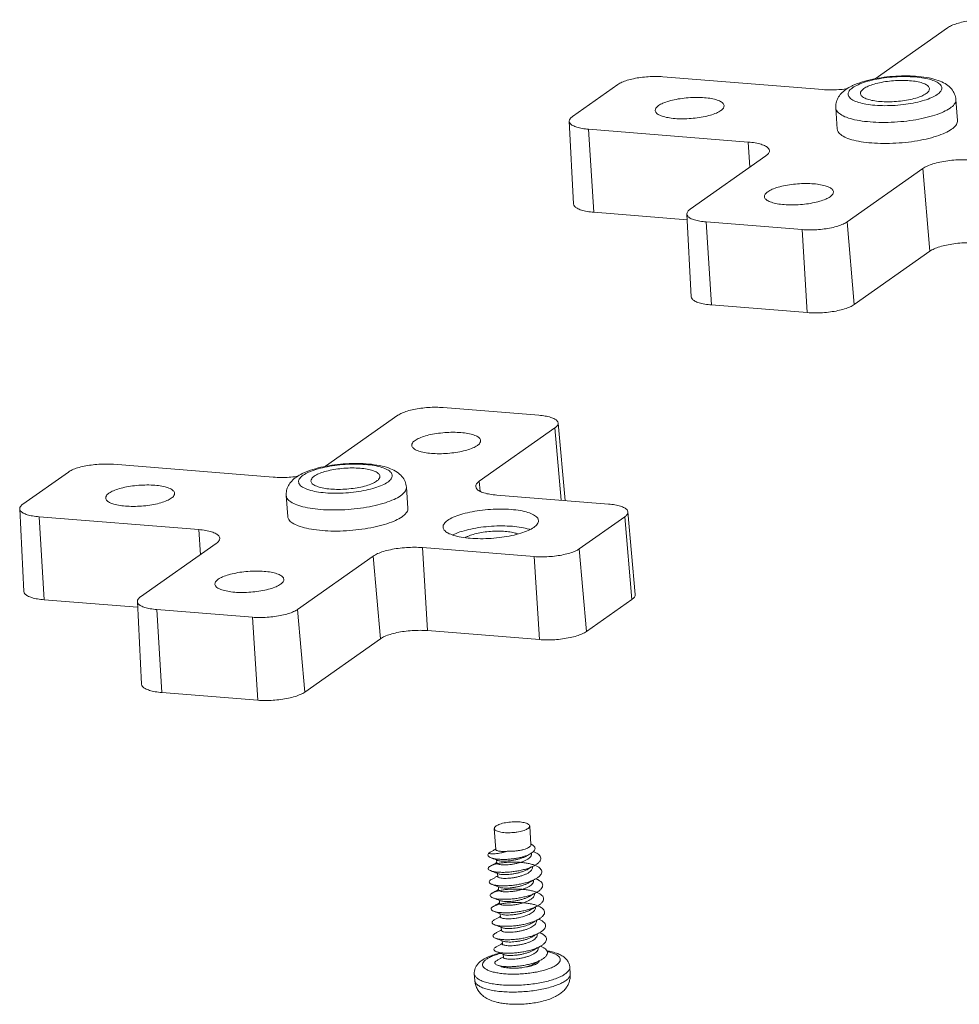
# Model space of a CAD drawing. Extents: x -731 to 527, y -277 to 371.
# Drawn here: x -375 to -322, y -6 to 50 of the extents above; entities that cross this region are included whole.
import ezdxf

# ---------------------------------------------------------------- set-up
doc = ezdxf.new("R2010")
doc.units = 0
doc.header["$LTSCALE"] = 0.64311
doc.header["$MEASUREMENT"] = 0
doc.layers.get('0').update_dxf_attribs({"linetype": 'CONTINUOUS', "lineweight": 9})

msp = doc.modelspace()

# ---------------------------------------------------------------- linework, layer by layer
at = {"color": 7, "linetype": 'Continuous'}
for p, q in [((-326.465, 46.639), (-322.383, 49.517)), ((-338.444, 46.752), (-329.427, 46.027)), ((-343.552, 44.506), (-340.988, 46.314)), ((-321.824, 44.277), (-321.907, 45.466)), ((-328.607, 43.802), (-328.69, 44.99)), ((-343.735, 44.237), (-343.494, 39.572)), ((-333.627, 43.066), (-342.644, 43.791)), ((-342.644, 43.791), (-342.353, 39.106)), ((-333.627, 43.066), (-333.539, 41.651)), ((-336.911, 39.275), (-332.638, 42.287)), ((-323.775, 41.575), (-328.048, 38.562)), ((-323.775, 41.575), (-323.372, 36.91)), ((-342.353, 39.106), (-337.078, 38.682)), ((-337.094, 39.005), (-336.853, 34.341)), ((-330.592, 38.124), (-336.002, 38.559)), ((-336.002, 38.559), (-335.712, 33.875)), ((-328.048, 38.562), (-327.644, 33.897)), ((-330.302, 33.44), (-330.592, 38.124)), ((-327.644, 33.897), (-323.372, 36.91)), ((-335.712, 33.875), (-330.302, 33.44)), ((-350.86, 28.085), (-345.45, 27.65)), ((-357.486, 24.769), (-353.404, 27.647)), ((-344.541, 26.935), (-348.814, 23.922)), ((-344.188, 22.85), (-344.541, 26.935)), ((-344.358, 27.21), (-343.971, 22.833)), ((-369.465, 24.882), (-360.448, 24.157)), ((-374.573, 22.637), (-372.009, 24.444)), ((-348.766, 23.359), (-348.814, 23.922)), ((-352.845, 22.407), (-352.928, 23.596)), ((-359.628, 21.932), (-359.711, 23.12)), ((-347.825, 23.143), (-341.513, 22.636)), ((-374.756, 22.367), (-374.515, 17.702)), ((-364.648, 21.196), (-373.664, 21.921)), ((-373.664, 21.921), (-373.374, 17.236)), ((-340.605, 21.92), (-343.169, 20.113)), ((-340.201, 17.255), (-340.605, 21.92)), ((-340.422, 22.196), (-340.01, 17.543)), ((-364.648, 21.196), (-364.56, 19.781)), ((-367.931, 17.405), (-363.659, 20.417)), ((-345.713, 19.675), (-352.025, 20.182)), ((-351.735, 15.497), (-352.025, 20.182)), ((-343.169, 20.113), (-342.765, 15.448)), ((-354.796, 19.705), (-359.069, 16.692)), ((-354.796, 19.705), (-354.393, 15.04)), ((-345.423, 14.99), (-345.713, 19.675)), ((-373.374, 17.236), (-368.099, 16.812)), ((-342.765, 15.448), (-340.201, 17.255)), ((-368.115, 17.135), (-367.874, 12.471)), ((-361.613, 16.254), (-367.023, 16.689)), ((-367.023, 16.689), (-366.733, 12.005)), ((-359.069, 16.692), (-358.665, 12.027)), ((-361.323, 11.57), (-361.613, 16.254)), ((-358.665, 12.027), (-354.393, 15.04)), ((-351.735, 15.497), (-345.423, 14.99)), ((-366.733, 12.005), (-361.323, 11.57)), ((-345.895, 3.424), (-345.969, 4.47)), ((-347.88, 3.14), (-347.964, 4.33)), ((-345.899, 3.474), (-345.77, 3.372)), ((-348.251, 2.962), (-348.279, 2.934)), ((-348.225, 2.981), (-348.251, 2.962)), ((-345.859, 2.899), (-345.862, 2.945)), ((-347.827, 2.379), (-347.84, 2.558)), ((-347.774, 1.619), (-347.786, 1.798)), ((-345.805, 2.139), (-345.808, 2.18)), ((-345.752, 1.378), (-345.755, 1.419)), ((-347.72, 0.858), (-347.733, 1.037)), ((-345.699, 0.617), (-345.702, 0.658)), ((-347.667, 0.097), (-347.68, 0.276)), ((-347.614, -0.663), (-347.626, -0.484)), ((-345.645, -0.143), (-345.648, -0.102)), ((-345.592, -0.904), (-345.595, -0.863)), ((-347.56, -1.424), (-347.573, -1.245)), ((-345.539, -1.664), (-345.542, -1.624)), ((-347.507, -2.185), (-347.52, -2.005)), ((-347.454, -2.945), (-347.466, -2.766)), ((-345.485, -2.425), (-345.488, -2.384)), ((-349.066, -4.25), (-349.093, -3.87)), ((-347.788, -3.382), (-347.621, -3.446)), ((-343.68, -3.873), (-343.706, -3.492))]:
    msp.add_line(p, q, dxfattribs=at)
for points, start_tangent, end_tangent in [([(-319.839, 49.955), (-320.24, 49.971), (-320.667, 49.958), (-321.093, 49.915), (-321.497, 49.846), (-321.859, 49.753), (-322.16, 49.641), (-322.383, 49.517)], (-0.996786, 0.08011), (-0.817305, -0.576205)), ([(-338.444, 46.752), (-338.845, 46.768), (-339.272, 46.755), (-339.698, 46.713), (-340.102, 46.643), (-340.464, 46.55), (-340.765, 46.438), (-340.988, 46.314)], (-0.996786, 0.08011), (-0.817305, -0.576205)), ([(-321.907, 45.466), (-321.98, 45.776), (-322.159, 46.068), (-322.433, 46.311), (-322.797, 46.501), (-323.275, 46.65), (-323.868, 46.751), (-324.496, 46.795), (-325.145, 46.791), (-325.798, 46.741), (-326.436, 46.646), (-327.043, 46.505), (-327.61, 46.309), (-327.789, 46.228)], (-0.069936, 0.997551), (-0.897148, -0.441731)), ([(-322.959, 45.749), (-322.768, 45.93), (-322.705, 46.114), (-322.774, 46.288), (-322.973, 46.445), (-323.291, 46.577), (-323.713, 46.677), (-324.217, 46.739), (-324.777, 46.762), (-325.367, 46.744), (-325.955, 46.685), (-326.513, 46.588), (-327.013, 46.46), (-327.429, 46.305), (-327.738, 46.133)], (0.816715, 0.577042), (-0.817813, -0.575484)), ([(-327.789, 46.228), (-328.12, 46.033)], (-0.897148, -0.441731), (-0.817305, -0.576205)), ([(-327.738, 46.133), (-327.929, 45.952), (-327.993, 45.769), (-327.923, 45.594), (-327.725, 45.437), (-327.406, 45.305), (-326.985, 45.206), (-326.481, 45.143), (-325.92, 45.12), (-325.331, 45.139), (-324.742, 45.198), (-324.184, 45.294), (-323.685, 45.423), (-323.269, 45.578), (-322.959, 45.749)], (-0.816715, -0.577042), (0.817813, 0.575484)), ([(-327.107, 46.082), (-326.86, 46.217), (-326.522, 46.338), (-326.115, 46.436), (-325.664, 46.505), (-325.194, 46.54), (-324.734, 46.541), (-324.309, 46.507), (-323.945, 46.44), (-323.663, 46.344), (-323.479, 46.224), (-323.405, 46.088), (-323.404, 46.078)], (0.817305, 0.576205), (0.054959, -0.998489)), ([(-338.695, 45.123), (-338.448, 45.258), (-338.11, 45.379), (-337.703, 45.476), (-337.252, 45.545), (-336.782, 45.581), (-336.322, 45.582), (-335.897, 45.548), (-335.533, 45.48), (-335.251, 45.384), (-335.067, 45.264), (-334.993, 45.128), (-334.992, 45.118)], (0.817305, 0.576205), (0.054959, -0.998489)), ([(-328.123, 46.062), (-328.526, 46.024), (-328.991, 46.009), (-329.427, 46.027)], (-0.992248, -0.124275), (-0.996786, 0.08011)), ([(-328.12, 46.033), (-328.382, 45.807), (-328.567, 45.549), (-328.67, 45.273), (-328.69, 44.99)], (-0.817305, -0.576205), (0.069936, -0.997551)), ([(-328.061, 46.07), (-328.123, 46.062)], (-0.991029, -0.133647), (-0.992248, -0.124275)), ([(-327.294, 45.805), (-327.254, 45.94), (-327.107, 46.082)], (-0.054959, 0.998489), (0.817305, 0.576205)), ([(-323.591, 45.8), (-323.838, 45.665), (-324.176, 45.544), (-324.583, 45.446), (-325.034, 45.378), (-325.503, 45.342), (-325.964, 45.341), (-326.389, 45.375), (-326.753, 45.442), (-327.035, 45.539), (-327.218, 45.658), (-327.293, 45.795), (-327.294, 45.805)], (-0.817305, -0.576205), (-0.054959, 0.998489)), ([(-323.404, 46.078), (-323.443, 45.943), (-323.591, 45.8)], (0.054959, -0.998489), (-0.817305, -0.576205)), ([(-338.882, 44.845), (-338.842, 44.98), (-338.695, 45.123)], (-0.054959, 0.998489), (0.817305, 0.576205)), ([(-334.992, 45.118), (-335.032, 44.983), (-335.179, 44.84)], (0.054959, -0.998489), (-0.817305, -0.576205)), ([(-321.908, 45.466), (-321.907, 45.42), (-321.998, 45.2), (-322.233, 44.982)], (0.090609, -0.995887), (-0.817305, -0.576205)), ([(-343.552, 44.506), (-343.69, 44.376), (-343.736, 44.243), (-343.735, 44.237)], (-0.817305, -0.576205), (0.062955, -0.998016)), ([(-335.179, 44.84), (-335.426, 44.705), (-335.764, 44.584), (-336.171, 44.487), (-336.622, 44.418), (-337.092, 44.382), (-337.552, 44.381), (-337.977, 44.416), (-338.341, 44.483), (-338.623, 44.579), (-338.807, 44.699), (-338.881, 44.835), (-338.882, 44.845)], (-0.817305, -0.576205), (-0.054959, 0.998489)), ([(-322.233, 44.982), (-322.602, 44.774), (-323.089, 44.586), (-323.673, 44.427), (-324.327, 44.302), (-325.024, 44.218), (-325.733, 44.178), (-326.423, 44.184), (-327.064, 44.235), (-327.628, 44.33), (-328.09, 44.464), (-328.43, 44.632), (-328.633, 44.825), (-328.69, 44.99)], (-0.817305, -0.576205), (-0.090609, 0.995887)), ([(-343.735, 44.237), (-343.685, 44.117), (-343.541, 44.003), (-343.31, 43.908), (-343.004, 43.836), (-342.644, 43.791)], (0.062955, -0.998016), (0.996786, -0.08011)), ([(-321.825, 44.277), (-321.824, 44.229), (-321.916, 44.009), (-322.15, 43.793)], (0.090313, -0.995913), (-0.817305, -0.576205)), ([(-322.15, 43.793), (-322.515, 43.587), (-323.002, 43.399), (-323.586, 43.239), (-324.241, 43.114), (-324.939, 43.03), (-325.649, 42.989), (-326.34, 42.995), (-326.981, 43.047), (-327.546, 43.142), (-328.008, 43.276), (-328.348, 43.444), (-328.55, 43.638), (-328.606, 43.802)], (-0.817305, -0.576205), (-0.090313, 0.995913)), ([(-333.627, 43.066), (-333.234, 43.018), (-332.901, 42.939), (-332.649, 42.835), (-332.492, 42.711), (-332.438, 42.58)], (0.996786, -0.08011), (0.063173, -0.998003)), ([(-332.438, 42.58), (-332.437, 42.574), (-332.487, 42.429), (-332.638, 42.287)], (0.063173, -0.998003), (-0.817305, -0.576205)), ([(-323.775, 41.575), (-323.532, 41.71), (-323.204, 41.832), (-322.81, 41.933), (-322.37, 42.009), (-321.905, 42.055), (-321.44, 42.07), (-321.004, 42.052)], (0.817305, 0.576205), (0.996786, -0.08011)), ([(-332.528, 40.265), (-332.281, 40.4), (-331.943, 40.521), (-331.536, 40.618), (-331.085, 40.687), (-330.616, 40.723), (-330.155, 40.724), (-329.73, 40.689), (-329.366, 40.622), (-329.084, 40.526), (-328.901, 40.406), (-328.826, 40.27), (-328.825, 40.26)], (0.817305, 0.576205), (0.054959, -0.998489)), ([(-332.715, 39.987), (-332.676, 40.122), (-332.528, 40.265)], (-0.054959, 0.998489), (0.817305, 0.576205)), ([(-328.825, 40.26), (-328.865, 40.125), (-329.012, 39.982)], (0.054959, -0.998489), (-0.817305, -0.576205)), ([(-343.494, 39.572), (-343.442, 39.447), (-343.291, 39.328), (-343.05, 39.228), (-342.73, 39.153), (-342.353, 39.106)], (0.062955, -0.998016), (0.996786, -0.08011)), ([(-329.012, 39.982), (-329.259, 39.847), (-329.597, 39.726), (-330.004, 39.629), (-330.455, 39.56), (-330.925, 39.524), (-331.385, 39.523), (-331.81, 39.557), (-332.174, 39.625), (-332.456, 39.721), (-332.64, 39.841), (-332.714, 39.977), (-332.715, 39.987)], (-0.817305, -0.576205), (-0.054959, 0.998489)), ([(-336.911, 39.275), (-337.048, 39.144), (-337.095, 39.011), (-337.094, 39.005)], (-0.817305, -0.576205), (0.062955, -0.998016)), ([(-337.094, 39.005), (-337.044, 38.885), (-336.9, 38.771), (-336.669, 38.676), (-336.363, 38.604), (-336.002, 38.559)], (0.062955, -0.998016), (0.996786, -0.08011)), ([(-330.592, 38.124), (-330.191, 38.108), (-329.764, 38.121), (-329.338, 38.164), (-328.934, 38.233), (-328.572, 38.326), (-328.271, 38.439), (-328.048, 38.562)], (0.996786, -0.08011), (0.817305, 0.576205)), ([(-323.372, 36.91), (-323.138, 37.039), (-322.824, 37.156), (-322.446, 37.254), (-322.024, 37.326), (-321.578, 37.371), (-321.132, 37.384), (-320.714, 37.367)], (0.817305, 0.576205), (0.996786, -0.08011)), ([(-336.853, 34.341), (-336.8, 34.215), (-336.65, 34.096), (-336.408, 33.997), (-336.089, 33.921), (-335.712, 33.875)], (0.062955, -0.998016), (0.996786, -0.08011)), ([(-330.302, 33.44), (-329.883, 33.423), (-329.437, 33.436), (-328.992, 33.481), (-328.57, 33.553), (-328.192, 33.651), (-327.877, 33.768), (-327.644, 33.897)], (0.996786, -0.08011), (0.817305, 0.576205)), ([(-350.86, 28.085), (-351.261, 28.101), (-351.688, 28.088), (-352.114, 28.046), (-352.518, 27.976), (-352.88, 27.883), (-353.181, 27.771), (-353.404, 27.647)], (-0.996786, 0.08011), (-0.817305, -0.576205)), ([(-344.358, 27.21), (-344.408, 27.324), (-344.552, 27.438), (-344.783, 27.533), (-345.089, 27.605), (-345.45, 27.65)], (-0.102727, 0.99471), (-0.996786, 0.08011)), ([(-352.44, 26.227), (-352.193, 26.362), (-351.854, 26.483), (-351.448, 26.581), (-350.997, 26.649), (-350.527, 26.685), (-350.067, 26.686), (-349.642, 26.652), (-349.278, 26.585), (-348.996, 26.488), (-348.812, 26.369), (-348.737, 26.232), (-348.737, 26.222)], (0.817305, 0.576205), (0.054959, -0.998489)), ([(-344.541, 26.935), (-344.403, 27.065), (-344.357, 27.198), (-344.358, 27.21)], (0.817305, 0.576205), (-0.102727, 0.99471)), ([(-352.627, 25.949), (-352.587, 26.084), (-352.44, 26.227)], (-0.054959, 0.998489), (0.817305, 0.576205)), ([(-348.737, 26.222), (-348.776, 26.087), (-348.923, 25.944)], (0.054959, -0.998489), (-0.817305, -0.576205)), ([(-348.923, 25.944), (-349.171, 25.809), (-349.509, 25.689), (-349.916, 25.591), (-350.367, 25.522), (-350.836, 25.486), (-351.297, 25.486), (-351.721, 25.52), (-352.085, 25.587), (-352.368, 25.683), (-352.551, 25.803), (-352.626, 25.939), (-352.627, 25.949)], (-0.817305, -0.576205), (-0.054959, 0.998489)), ([(-369.465, 24.882), (-369.866, 24.898), (-370.293, 24.885), (-370.719, 24.843), (-371.123, 24.773), (-371.485, 24.68), (-371.786, 24.568), (-372.009, 24.444)], (-0.996786, 0.08011), (-0.817305, -0.576205)), ([(-352.928, 23.596), (-353.001, 23.906), (-353.179, 24.198), (-353.454, 24.441), (-353.818, 24.631), (-354.296, 24.78), (-354.889, 24.881), (-355.517, 24.925), (-356.166, 24.921), (-356.819, 24.871), (-357.457, 24.776), (-358.064, 24.635), (-358.63, 24.439), (-358.81, 24.358)], (-0.069936, 0.997551), (-0.897148, -0.441731)), ([(-353.98, 23.879), (-353.789, 24.06), (-353.726, 24.244), (-353.795, 24.418), (-353.994, 24.575), (-354.312, 24.707), (-354.734, 24.807), (-355.238, 24.869), (-355.798, 24.892), (-356.388, 24.874), (-356.976, 24.815), (-357.534, 24.719), (-358.034, 24.59), (-358.45, 24.435), (-358.759, 24.263)], (0.816715, 0.577042), (-0.817813, -0.575484)), ([(-358.128, 24.212), (-357.881, 24.348), (-357.543, 24.468), (-357.136, 24.566), (-356.685, 24.635), (-356.215, 24.671), (-355.755, 24.671), (-355.33, 24.637), (-354.966, 24.57), (-354.684, 24.474), (-354.5, 24.354), (-354.426, 24.218), (-354.425, 24.208)], (0.817305, 0.576205), (0.054959, -0.998489)), ([(-359.144, 24.192), (-359.547, 24.154), (-360.012, 24.139), (-360.448, 24.157)], (-0.992248, -0.124275), (-0.996786, 0.08011)), ([(-359.141, 24.163), (-359.403, 23.937), (-359.588, 23.679), (-359.691, 23.403), (-359.711, 23.12)], (-0.817305, -0.576205), (0.069936, -0.997551)), ([(-359.082, 24.2), (-359.144, 24.192)], (-0.991029, -0.133647), (-0.992248, -0.124275)), ([(-358.81, 24.358), (-359.141, 24.163)], (-0.897148, -0.441731), (-0.817305, -0.576205)), ([(-358.759, 24.263), (-358.95, 24.082), (-359.014, 23.899), (-358.944, 23.724), (-358.746, 23.567), (-358.427, 23.435), (-358.006, 23.336), (-357.502, 23.273), (-356.941, 23.25), (-356.352, 23.269), (-355.763, 23.328), (-355.205, 23.424), (-354.706, 23.553), (-354.289, 23.708), (-353.98, 23.879)], (-0.816715, -0.577042), (0.817813, 0.575484)), ([(-358.315, 23.935), (-358.275, 24.07), (-358.128, 24.212)], (-0.054959, 0.998489), (0.817305, 0.576205)), ([(-354.612, 23.93), (-354.859, 23.795), (-355.197, 23.674), (-355.604, 23.576), (-356.055, 23.508), (-356.524, 23.472), (-356.985, 23.471), (-357.41, 23.505), (-357.774, 23.572), (-358.056, 23.669), (-358.239, 23.788), (-358.314, 23.925), (-358.315, 23.935)], (-0.817305, -0.576205), (-0.054959, 0.998489)), ([(-354.425, 24.208), (-354.464, 24.073), (-354.612, 23.93)], (0.054959, -0.998489), (-0.817305, -0.576205)), ([(-349.014, 23.622), (-349.015, 23.635), (-348.964, 23.78), (-348.814, 23.922)], (-0.102895, 0.994692), (0.817305, 0.576205)), ([(-369.716, 23.253), (-369.469, 23.388), (-369.131, 23.509), (-368.724, 23.606), (-368.273, 23.675), (-367.803, 23.711), (-367.343, 23.712), (-366.918, 23.678), (-366.554, 23.61), (-366.272, 23.514), (-366.088, 23.394), (-366.014, 23.258), (-366.013, 23.248)], (0.817305, 0.576205), (0.054959, -0.998489)), ([(-352.929, 23.596), (-352.928, 23.55), (-353.019, 23.33), (-353.254, 23.112)], (0.090609, -0.995887), (-0.817305, -0.576205)), ([(-347.825, 23.143), (-348.218, 23.192), (-348.551, 23.27), (-348.803, 23.374), (-348.96, 23.498), (-349.014, 23.622)], (-0.996786, 0.08011), (-0.102895, 0.994692)), ([(-369.903, 22.975), (-369.863, 23.11), (-369.716, 23.253)], (-0.054959, 0.998489), (0.817305, 0.576205)), ([(-366.2, 22.97), (-366.447, 22.835), (-366.785, 22.714), (-367.192, 22.617), (-367.643, 22.548), (-368.113, 22.512), (-368.573, 22.511), (-368.998, 22.546), (-369.362, 22.613), (-369.644, 22.709), (-369.828, 22.829), (-369.902, 22.965), (-369.903, 22.975)], (-0.817305, -0.576205), (-0.054959, 0.998489)), ([(-366.013, 23.248), (-366.053, 23.113), (-366.2, 22.97)], (0.054959, -0.998489), (-0.817305, -0.576205)), ([(-353.254, 23.112), (-353.623, 22.904), (-354.11, 22.716), (-354.694, 22.557), (-355.348, 22.432), (-356.045, 22.348), (-356.754, 22.308), (-357.444, 22.314), (-358.085, 22.365), (-358.649, 22.46), (-359.111, 22.594), (-359.451, 22.762), (-359.654, 22.955), (-359.711, 23.12)], (-0.817305, -0.576205), (-0.090609, 0.995887)), ([(-374.573, 22.637), (-374.711, 22.506), (-374.757, 22.373), (-374.756, 22.367)], (-0.817305, -0.576205), (0.062955, -0.998016)), ([(-374.756, 22.367), (-374.706, 22.247), (-374.562, 22.133), (-374.331, 22.038), (-374.025, 21.966), (-373.664, 21.921)], (0.062955, -0.998016), (0.996786, -0.08011)), ([(-352.846, 22.407), (-352.845, 22.359), (-352.937, 22.139), (-353.171, 21.923)], (0.090313, -0.995913), (-0.817305, -0.576205)), ([(-350.601, 21.717), (-350.286, 21.891), (-349.862, 22.049), (-349.353, 22.181), (-348.785, 22.279), (-348.185, 22.339), (-347.584, 22.358), (-347.013, 22.334), (-346.499, 22.27), (-346.07, 22.169), (-345.746, 22.034), (-345.543, 21.874), (-345.473, 21.71)], (0.817305, 0.576205), (0.083378, -0.996518)), ([(-340.422, 22.196), (-340.472, 22.31), (-340.616, 22.423), (-340.847, 22.519), (-341.153, 22.591), (-341.513, 22.636)], (-0.102727, 0.99471), (-0.996786, 0.08011)), ([(-353.171, 21.923), (-353.536, 21.717), (-354.023, 21.529), (-354.607, 21.369), (-355.262, 21.244), (-355.96, 21.16), (-356.67, 21.119), (-357.361, 21.125), (-358.002, 21.177), (-358.567, 21.272), (-359.029, 21.406), (-359.369, 21.574), (-359.571, 21.768), (-359.627, 21.932)], (-0.817305, -0.576205), (-0.090313, 0.995913)), ([(-350.86, 21.332), (-350.861, 21.346), (-350.796, 21.532), (-350.601, 21.717)], (-0.083378, 0.996518), (0.817305, 0.576205)), ([(-345.473, 21.71), (-345.473, 21.696), (-345.538, 21.51), (-345.732, 21.325)], (0.083378, -0.996518), (-0.817305, -0.576205)), ([(-340.605, 21.92), (-340.467, 22.051), (-340.421, 22.184), (-340.422, 22.196)], (0.817305, 0.576205), (-0.102727, 0.99471)), ([(-364.648, 21.196), (-364.255, 21.148), (-363.922, 21.069), (-363.67, 20.965), (-363.513, 20.841), (-363.458, 20.71)], (0.996786, -0.08011), (0.063173, -0.998003)), ([(-345.732, 21.325), (-346.047, 21.151), (-346.471, 20.993), (-346.98, 20.862), (-347.549, 20.763), (-348.148, 20.703), (-348.749, 20.685), (-349.321, 20.708), (-349.834, 20.772), (-350.263, 20.874), (-350.588, 21.008), (-350.79, 21.168), (-350.86, 21.332)], (-0.817305, -0.576205), (-0.083378, 0.996518)), ([(-345.958, 21.203), (-346.003, 21.218), (-346.433, 21.32), (-346.947, 21.384), (-347.518, 21.407), (-348.119, 21.388), (-348.719, 21.328), (-349.288, 21.23), (-349.797, 21.098), (-350.221, 20.94), (-350.311, 20.898)], (-0.94782, 0.318807), (-0.895061, -0.445943)), ([(-349.599, 20.747), (-349.456, 20.818), (-349.152, 20.927), (-348.788, 21.014), (-348.383, 21.076), (-347.961, 21.108), (-347.548, 21.109), (-347.167, 21.078), (-346.84, 21.018), (-346.638, 20.953)], (0.867461, 0.497506), (0.928501, -0.37133)), ([(-363.458, 20.71), (-363.458, 20.704), (-363.508, 20.559), (-363.659, 20.417)], (0.063173, -0.998003), (-0.817305, -0.576205)), ([(-354.796, 19.705), (-354.553, 19.84), (-354.225, 19.962), (-353.831, 20.063), (-353.391, 20.139), (-352.926, 20.185), (-352.461, 20.2), (-352.025, 20.182)], (0.817305, 0.576205), (0.996786, -0.08011)), ([(-345.713, 19.675), (-345.312, 19.658), (-344.885, 19.671), (-344.459, 19.714), (-344.055, 19.784), (-343.693, 19.877), (-343.392, 19.989), (-343.169, 20.113)], (0.996786, -0.08011), (0.817305, 0.576205)), ([(-363.736, 18.117), (-363.697, 18.252), (-363.549, 18.395)], (-0.054959, 0.998489), (0.817305, 0.576205)), ([(-363.549, 18.395), (-363.302, 18.53), (-362.964, 18.651), (-362.557, 18.748), (-362.106, 18.817), (-361.637, 18.853), (-361.176, 18.854), (-360.751, 18.82), (-360.387, 18.752), (-360.105, 18.656), (-359.922, 18.536), (-359.847, 18.4), (-359.846, 18.39)], (0.817305, 0.576205), (0.054959, -0.998489)), ([(-359.846, 18.39), (-359.886, 18.255), (-360.033, 18.112)], (0.054959, -0.998489), (-0.817305, -0.576205)), ([(-360.033, 18.112), (-360.28, 17.977), (-360.618, 17.856), (-361.025, 17.759), (-361.476, 17.69), (-361.946, 17.654), (-362.406, 17.653), (-362.831, 17.687), (-363.195, 17.755), (-363.477, 17.851), (-363.661, 17.971), (-363.735, 18.107), (-363.736, 18.117)], (-0.817305, -0.576205), (-0.054959, 0.998489)), ([(-374.515, 17.702), (-374.463, 17.577), (-374.312, 17.458), (-374.071, 17.358), (-373.751, 17.283), (-373.374, 17.236)], (0.062955, -0.998016), (0.996786, -0.08011)), ([(-367.931, 17.405), (-368.069, 17.274), (-368.115, 17.141), (-368.115, 17.135)], (-0.817305, -0.576205), (0.062955, -0.998016)), ([(-340.201, 17.255), (-340.057, 17.392), (-340.009, 17.53), (-340.01, 17.543)], (0.817305, 0.576205), (-0.102727, 0.99471)), ([(-368.115, 17.135), (-368.065, 17.015), (-367.921, 16.901), (-367.69, 16.806), (-367.384, 16.734), (-367.023, 16.689)], (0.062955, -0.998016), (0.996786, -0.08011)), ([(-361.613, 16.254), (-361.212, 16.238), (-360.785, 16.251), (-360.359, 16.294), (-359.955, 16.363), (-359.593, 16.457), (-359.292, 16.569), (-359.069, 16.692)], (0.996786, -0.08011), (0.817305, 0.576205)), ([(-354.393, 15.04), (-354.159, 15.169), (-353.845, 15.286), (-353.467, 15.384), (-353.045, 15.456), (-352.599, 15.501), (-352.153, 15.514), (-351.735, 15.497)], (0.817305, 0.576205), (0.996786, -0.08011)), ([(-345.423, 14.99), (-345.004, 14.973), (-344.558, 14.987), (-344.113, 15.031), (-343.691, 15.104), (-343.313, 15.201), (-342.998, 15.318), (-342.765, 15.448)], (0.996786, -0.08011), (0.817305, 0.576205)), ([(-367.874, 12.471), (-367.821, 12.345), (-367.671, 12.226), (-367.429, 12.127), (-367.11, 12.051), (-366.733, 12.005)], (0.062955, -0.998016), (0.996786, -0.08011)), ([(-361.323, 11.57), (-360.904, 11.553), (-360.458, 11.566), (-360.013, 11.611), (-359.591, 11.684), (-359.213, 11.781), (-358.898, 11.898), (-358.665, 12.027)], (0.996786, -0.08011), (0.817305, 0.576205)), ([(-347.868, 4.473), (-347.933, 4.414), (-347.962, 4.355), (-347.963, 4.331)], (-0.817305, -0.576205), (0.0762, -0.997093)), ([(-347.868, 4.473), (-347.772, 4.528), (-347.647, 4.579), (-347.497, 4.623), (-347.329, 4.66), (-347.148, 4.687), (-346.961, 4.704), (-346.774, 4.71), (-346.593, 4.705), (-346.426, 4.69), (-346.278, 4.664), (-346.155, 4.628), (-346.06, 4.585)], (0.817305, 0.576205), (0.859043, -0.511904)), ([(-345.969, 4.47), (-345.97, 4.479), (-345.997, 4.534), (-346.06, 4.585)], (-0.056722, 0.99839), (-0.859043, 0.511904)), ([(-345.978, 4.423), (-345.969, 4.47)], (0.38071, 0.924694), (-0.056722, 0.99839)), ([(-347.963, 4.331), (-347.956, 4.298), (-347.913, 4.244), (-347.835, 4.196), (-347.726, 4.156), (-347.59, 4.124), (-347.43, 4.102), (-347.254, 4.092), (-347.067, 4.092), (-346.876, 4.104), (-346.689, 4.127), (-346.512, 4.159), (-346.351, 4.201), (-346.213, 4.249), (-346.103, 4.304), (-346.023, 4.361), (-345.979, 4.42), (-345.978, 4.423)], (0.0762, -0.997093), (0.38071, 0.924694)), ([(-345.896, 3.424), (-345.906, 3.372), (-345.955, 3.311), (-346.04, 3.252), (-346.157, 3.197), (-346.304, 3.147), (-346.473, 3.106), (-346.658, 3.075), (-346.853, 3.054), (-347.049, 3.045), (-347.239, 3.048)], (0.056172, -0.998421), (-0.998825, 0.048465)), ([(-345.77, 3.372), (-345.743, 3.35), (-345.685, 3.273), (-345.668, 3.19), (-345.695, 3.104), (-345.765, 3.018), (-345.877, 2.934), (-345.878, 2.933)], (0.78614, -0.618048), (-0.847684, -0.530502)), ([(-348.152, 2.68), (-348.247, 2.726), (-348.309, 2.786), (-348.324, 2.851), (-348.292, 2.919), (-348.279, 2.934)], (-0.933258, 0.359206), (0.689342, 0.724436)), ([(-348.252, 2.963), (-348.254, 2.959), (-348.256, 2.934), (-348.219, 2.915), (-348.147, 2.903), (-348.043, 2.9), (-347.91, 2.907), (-347.756, 2.926), (-347.589, 2.955), (-347.415, 2.996), (-347.239, 3.048)], (-0.562975, -0.826474), (0.950534, 0.310621)), ([(-347.895, 3.165), (-347.942, 3.139), (-348.087, 3.058), (-348.225, 2.981)], (-0.871849, -0.489775), (-0.874337, -0.485319)), ([(-345.926, 2.904), (-346.026, 2.854), (-346.208, 2.781), (-346.418, 2.718), (-346.647, 2.665), (-346.889, 2.625), (-347.135, 2.599), (-347.377, 2.587), (-347.606, 2.589), (-347.815, 2.605), (-347.995, 2.634), (-348.141, 2.675), (-348.152, 2.68)], (-0.873062, -0.487608), (-0.933258, 0.359206)), ([(-347.883, 3.172), (-347.895, 3.165)], (-0.871701, -0.490038), (-0.871849, -0.489775)), ([(-347.239, 3.048), (-347.402, 3.039), (-347.55, 3.04), (-347.677, 3.051), (-347.775, 3.07), (-347.842, 3.095), (-347.876, 3.125), (-347.879, 3.14)], (-0.996692, -0.081277), (-0.05922, 0.998245)), ([(-347.777, 2.534), (-347.709, 2.514), (-347.593, 2.497), (-347.448, 2.49), (-347.282, 2.494), (-347.1, 2.509), (-346.904, 2.537), (-346.707, 2.577), (-346.519, 2.627), (-346.346, 2.687), (-346.193, 2.756), (-346.143, 2.783)], (0.935795, -0.352545), (0.87101, 0.491266)), ([(-346.143, 2.783), (-346.027, 2.848), (-345.926, 2.904)], (0.870902, 0.491456), (0.873271, 0.487235)), ([(-345.859, 2.899), (-345.859, 2.867), (-345.887, 2.784), (-345.951, 2.701)], (0.072798, -0.997347), (-0.704159, -0.710042)), ([(-345.878, 2.933), (-345.926, 2.904)], (-0.847684, -0.530502), (-0.873062, -0.487608)), ([(-345.74, 3.02), (-345.758, 3.027)], (-0.93353, 0.358499), (-0.933473, 0.358648)), ([(-345.681, 2.25), (-345.674, 2.254), (-345.526, 2.352), (-345.419, 2.455), (-345.356, 2.559), (-345.341, 2.662), (-345.373, 2.762), (-345.451, 2.857), (-345.574, 2.943), (-345.736, 3.018), (-345.74, 3.02)], (0.872627, 0.488388), (-0.933565, 0.358408)), ([(-345.557, 2.202), (-345.729, 2.275), (-345.935, 2.336), (-346.167, 2.383), (-346.42, 2.416), (-346.684, 2.434), (-346.952, 2.437), (-347.215, 2.426), (-347.465, 2.403), (-347.694, 2.368), (-347.894, 2.323), (-348.06, 2.27), (-348.186, 2.212), (-348.269, 2.152), (-348.305, 2.091), (-348.294, 2.032), (-348.236, 1.979), (-348.133, 1.932), (-347.988, 1.896), (-347.805, 1.87), (-347.592, 1.858), (-347.354, 1.859), (-347.099, 1.875), (-346.835, 1.906), (-346.571, 1.951), (-346.315, 2.009), (-346.076, 2.081), (-345.86, 2.163), (-345.675, 2.254)], (-0.889628, 0.456686), (0.870578, 0.49203)), ([(-347.841, 2.405), (-347.888, 2.379), (-348.034, 2.297), (-348.18, 2.216)], (-0.871849, -0.489775), (-0.874377, -0.485247)), ([(-348.161, 1.943), (-348.133, 1.932), (-347.988, 1.896), (-347.805, 1.87), (-347.592, 1.858), (-347.354, 1.859), (-347.099, 1.875), (-346.835, 1.906), (-346.571, 1.951), (-346.315, 2.009), (-346.076, 2.081), (-345.86, 2.163), (-345.686, 2.248)], (0.932991, -0.359901), (0.874354, 0.485289)), ([(-348.152, 2.68), (-348.06, 2.644), (-347.904, 2.583), (-347.777, 2.534)], (0.933318, -0.359051), (0.930956, -0.365131)), ([(-347.829, 2.412), (-347.841, 2.405)], (-0.871701, -0.490038), (-0.871849, -0.489775)), ([(-345.951, 2.701), (-346.05, 2.62), (-346.182, 2.542), (-346.341, 2.472), (-346.516, 2.412), (-346.703, 2.363), (-346.899, 2.323), (-347.094, 2.296), (-347.275, 2.281), (-347.438, 2.278), (-347.578, 2.285), (-347.692, 2.302), (-347.772, 2.326), (-347.818, 2.357), (-347.826, 2.379)], (-0.704159, -0.710042), (-0.121271, 0.992619)), ([(-346.09, 2.022), (-345.973, 2.087), (-345.829, 2.168), (-345.686, 2.248)], (0.870902, 0.491456), (0.874378, 0.485246)), ([(-345.686, 2.248), (-345.681, 2.25)], (0.874354, 0.485289), (0.872627, 0.488388)), ([(-348.18, 2.216), (-348.186, 2.212), (-348.269, 2.152), (-348.305, 2.091), (-348.294, 2.032), (-348.236, 1.979), (-348.161, 1.943)], (-0.875536, -0.483154), (0.932991, -0.359901)), ([(-348.161, 1.943), (-348.006, 1.883), (-347.851, 1.823), (-347.724, 1.773)], (0.93353, -0.358499), (0.930956, -0.365131)), ([(-345.897, 1.94), (-345.995, 1.86), (-346.127, 1.782), (-346.285, 1.712), (-346.46, 1.652), (-346.646, 1.603), (-346.837, 1.564), (-347.027, 1.537), (-347.208, 1.522), (-347.374, 1.517), (-347.519, 1.524), (-347.635, 1.541), (-347.716, 1.565), (-347.763, 1.595), (-347.773, 1.619)], (-0.704159, -0.710042), (-0.132029, 0.991246)), ([(-347.724, 1.774), (-347.653, 1.753), (-347.54, 1.736), (-347.399, 1.729), (-347.236, 1.733), (-347.055, 1.747), (-346.861, 1.774), (-346.665, 1.814), (-346.478, 1.863), (-346.303, 1.923), (-346.144, 1.993), (-346.09, 2.022)], (0.937256, -0.348642), (0.870997, 0.491289)), ([(-345.805, 2.139), (-345.808, 2.091), (-345.838, 2.014), (-345.897, 1.94)], (0.067819, -0.997698), (-0.704159, -0.710042)), ([(-345.628, 1.489), (-345.595, 1.509), (-345.451, 1.609), (-345.35, 1.713), (-345.296, 1.819), (-345.29, 1.923), (-345.333, 2.023), (-345.423, 2.117), (-345.557, 2.202)], (0.872639, 0.488366), (-0.889628, 0.456686)), ([(-348.127, 1.455), (-348.214, 1.393), (-348.252, 1.331), (-348.241, 1.272), (-348.182, 1.218), (-348.108, 1.182)], (-0.875858, -0.482568), (0.932949, -0.360009)), ([(-347.788, 1.644), (-347.835, 1.618), (-347.981, 1.536), (-348.127, 1.455)], (-0.871849, -0.489775), (-0.874377, -0.485247)), ([(-348.108, 1.182), (-348.077, 1.171), (-347.929, 1.134), (-347.743, 1.109), (-347.526, 1.097), (-347.284, 1.099), (-347.024, 1.116), (-346.757, 1.149), (-346.49, 1.196), (-346.232, 1.257), (-345.992, 1.33), (-345.777, 1.415), (-345.633, 1.487)], (0.932949, -0.360009), (0.874219, 0.485532)), ([(-348.108, 1.182), (-347.953, 1.123), (-347.797, 1.062), (-347.671, 1.013)], (0.93353, -0.358499), (0.930956, -0.365131)), ([(-347.776, 1.651), (-347.788, 1.644)], (-0.871701, -0.490038), (-0.871849, -0.489775)), ([(-345.844, 1.18), (-345.942, 1.099), (-346.07, 1.024), (-346.224, 0.955), (-346.397, 0.895), (-346.585, 0.844), (-346.781, 0.804), (-346.975, 0.776), (-347.155, 0.761), (-347.322, 0.757), (-347.468, 0.764), (-347.585, 0.781), (-347.667, 0.806), (-347.711, 0.836), (-347.719, 0.858)], (-0.704159, -0.710042), (-0.121434, 0.992599)), ([(-347.671, 1.013), (-347.596, 0.992), (-347.481, 0.975), (-347.335, 0.968), (-347.17, 0.973), (-346.989, 0.988), (-346.798, 1.015), (-346.607, 1.054), (-346.421, 1.104), (-346.246, 1.164), (-346.088, 1.234), (-346.036, 1.261)], (0.939006, -0.343901), (0.871008, 0.491269)), ([(-346.036, 1.261), (-345.92, 1.327), (-345.776, 1.407), (-345.633, 1.487)], (0.870902, 0.491456), (0.874378, 0.485246)), ([(-345.752, 1.378), (-345.752, 1.349), (-345.78, 1.264), (-345.844, 1.18)], (0.074582, -0.997215), (-0.704159, -0.710042)), ([(-345.633, 1.487), (-345.628, 1.489)], (0.874219, 0.485532), (0.872639, 0.488367)), ([(-345.574, 0.729), (-345.423, 0.828), (-345.313, 0.931), (-345.25, 1.037), (-345.234, 1.142), (-345.267, 1.243), (-345.348, 1.338), (-345.474, 1.425), (-345.621, 1.494)], (0.872712, 0.488235), (-0.930676, 0.365843)), ([(-345.551, 0.726), (-345.746, 0.793), (-345.973, 0.846), (-346.222, 0.884), (-346.487, 0.908), (-346.758, 0.916), (-347.027, 0.91), (-347.285, 0.89), (-347.524, 0.858), (-347.735, 0.815), (-347.914, 0.763), (-348.052, 0.706), (-348.147, 0.645), (-348.194, 0.583), (-348.194, 0.523), (-348.144, 0.468), (-348.048, 0.419), (-347.909, 0.38), (-347.73, 0.352), (-347.518, 0.338), (-347.28, 0.337), (-347.024, 0.351), (-346.757, 0.38), (-346.49, 0.425), (-346.229, 0.483), (-345.985, 0.554), (-345.764, 0.637), (-345.575, 0.729), (-345.568, 0.733)], (-0.925993, 0.37754), (0.87046, 0.492239)), ([(-348.074, 0.694), (-348.147, 0.645), (-348.194, 0.583), (-348.194, 0.523), (-348.144, 0.468), (-348.055, 0.422)], (-0.874223, -0.485524), (0.934471, -0.356039)), ([(-347.735, 0.884), (-347.782, 0.857), (-347.927, 0.776), (-348.074, 0.694)], (-0.871849, -0.489775), (-0.874377, -0.485247)), ([(-348.055, 0.422), (-348.048, 0.419), (-347.909, 0.38), (-347.73, 0.352), (-347.518, 0.338), (-347.28, 0.337), (-347.024, 0.351), (-346.757, 0.38), (-346.49, 0.425), (-346.229, 0.483), (-345.985, 0.554), (-345.764, 0.637), (-345.579, 0.726)], (0.934471, -0.356039), (0.87442, 0.485169)), ([(-347.723, 0.89), (-347.735, 0.884)], (-0.871701, -0.490038), (-0.871849, -0.489775)), ([(-345.983, 0.501), (-345.867, 0.566), (-345.723, 0.647), (-345.579, 0.726)], (0.870902, 0.491456), (0.874378, 0.485246)), ([(-345.699, 0.617), (-345.699, 0.586), (-345.727, 0.502), (-345.791, 0.419)], (0.072997, -0.997332), (-0.704159, -0.710042)), ([(-345.579, 0.726), (-345.574, 0.729)], (0.87442, 0.485169), (0.872712, 0.488235)), ([(-345.521, -0.032), (-345.397, 0.047), (-345.278, 0.15), (-345.205, 0.255), (-345.18, 0.36), (-345.204, 0.463), (-345.275, 0.559), (-345.392, 0.648), (-345.551, 0.726)], (0.872885, 0.487927), (-0.925993, 0.37754)), ([(-345.468, -0.792), (-345.372, -0.734), (-345.245, -0.632), (-345.163, -0.526), (-345.128, -0.421), (-345.142, -0.318), (-345.203, -0.22), (-345.312, -0.13), (-345.463, -0.049), (-345.651, 0.02), (-345.872, 0.076), (-346.117, 0.117), (-346.38, 0.144), (-346.65, 0.155), (-346.92, 0.152), (-347.181, 0.134), (-347.424, 0.105), (-347.642, 0.064), (-347.828, 0.014), (-347.975, -0.043), (-348.078, -0.103), (-348.135, -0.165), (-348.144, -0.226), (-348.105, -0.282), (-348.018, -0.332), (-347.887, -0.374), (-347.715, -0.404), (-347.51, -0.421), (-347.276, -0.425), (-347.023, -0.414), (-346.758, -0.387), (-346.49, -0.346), (-346.227, -0.291), (-345.979, -0.222), (-345.753, -0.141), (-345.557, -0.051), (-345.515, -0.028)], (0.872764, 0.488142), (0.87053, 0.492116)), ([(-348.055, 0.422), (-347.9, 0.362), (-347.744, 0.302), (-347.617, 0.252)], (0.93353, -0.358499), (0.930956, -0.365131)), ([(-347.682, 0.123), (-347.728, 0.097), (-347.874, 0.015), (-348.02, -0.066)], (-0.871849, -0.489775), (-0.874377, -0.485247)), ([(-347.669, 0.13), (-347.682, 0.123)], (-0.871701, -0.490038), (-0.871849, -0.489775)), ([(-345.791, 0.419), (-345.89, 0.338), (-346.022, 0.261), (-346.179, 0.191), (-346.353, 0.131), (-346.542, 0.081), (-346.739, 0.041), (-346.934, 0.014), (-347.116, -0.001), (-347.279, -0.004), (-347.42, 0.004), (-347.533, 0.02), (-347.614, 0.045), (-347.658, 0.076), (-347.666, 0.097)], (-0.704159, -0.710042), (-0.115041, 0.993361)), ([(-347.617, 0.252), (-347.547, 0.232), (-347.43, 0.215), (-347.283, 0.208), (-347.117, 0.212), (-346.936, 0.227), (-346.742, 0.255), (-346.546, 0.295), (-346.359, 0.346), (-346.185, 0.406), (-346.032, 0.475), (-345.983, 0.501)], (0.936566, -0.350492), (0.871014, 0.491259)), ([(-348.02, -0.066), (-348.078, -0.103), (-348.135, -0.165), (-348.144, -0.226), (-348.105, -0.282), (-348.018, -0.332), (-348.001, -0.339)], (-0.872946, -0.487818), (0.934427, -0.356156)), ([(-348.001, -0.339), (-347.887, -0.374), (-347.715, -0.404), (-347.51, -0.421), (-347.276, -0.425), (-347.023, -0.414), (-346.758, -0.387), (-346.49, -0.346), (-346.227, -0.291), (-345.979, -0.222), (-345.753, -0.141), (-345.557, -0.051), (-345.526, -0.034)], (0.934427, -0.356156), (0.874603, 0.484839)), ([(-348.001, -0.339), (-347.846, -0.399), (-347.691, -0.459), (-347.564, -0.509)], (0.93353, -0.358499), (0.930956, -0.365131)), ([(-347.564, -0.508), (-347.495, -0.529), (-347.381, -0.545), (-347.24, -0.553), (-347.077, -0.549), (-346.896, -0.535), (-346.701, -0.507), (-346.503, -0.468), (-346.315, -0.418), (-346.141, -0.358), (-345.983, -0.288), (-345.93, -0.26)], (0.936309, -0.351178), (0.870998, 0.491286)), ([(-345.737, -0.342), (-345.823, -0.414), (-345.936, -0.483), (-346.071, -0.548), (-346.222, -0.605), (-346.382, -0.653), (-346.549, -0.693)], (-0.704159, -0.710042), (-0.978281, -0.207284)), ([(-345.93, -0.26), (-345.813, -0.194), (-345.669, -0.114), (-345.526, -0.034)], (0.870902, 0.491456), (0.874378, 0.485246)), ([(-345.646, -0.143), (-345.646, -0.173), (-345.673, -0.258), (-345.737, -0.342)], (0.074115, -0.99725), (-0.704159, -0.710042)), ([(-345.526, -0.034), (-345.521, -0.032)], (0.874604, 0.484838), (0.872885, 0.487927)), ([(-347.967, -0.827), (-348.008, -0.852), (-348.075, -0.914), (-348.093, -0.975), (-348.063, -1.032), (-347.986, -1.084), (-347.948, -1.1)], (-0.873817, -0.486255), (0.933481, -0.358628)), ([(-347.628, -0.638), (-347.675, -0.664), (-347.821, -0.745), (-347.967, -0.827)], (-0.871849, -0.489775), (-0.874377, -0.485247)), ([(-347.948, -1.1), (-347.793, -1.159), (-347.637, -1.22), (-347.511, -1.269)], (0.93353, -0.358499), (0.930956, -0.365131)), ([(-347.948, -1.1), (-347.863, -1.127), (-347.699, -1.159), (-347.5, -1.179), (-347.271, -1.186), (-347.021, -1.178), (-346.758, -1.154), (-346.49, -1.116)], (0.933481, -0.358628), (0.985779, 0.168047)), ([(-347.616, -0.631), (-347.628, -0.638)], (-0.871701, -0.490038), (-0.871849, -0.489775)), ([(-346.549, -0.693), (-346.736, -0.727), (-346.921, -0.751), (-347.093, -0.763), (-347.249, -0.764), (-347.383, -0.755), (-347.489, -0.738), (-347.564, -0.714), (-347.606, -0.684), (-347.613, -0.663)], (-0.978281, -0.207284), (-0.106287, 0.994335)), ([(-345.684, -1.102), (-345.782, -1.183), (-345.91, -1.258), (-346.064, -1.327), (-346.238, -1.388), (-346.425, -1.438), (-346.62, -1.478), (-346.811, -1.505), (-346.991, -1.521), (-347.158, -1.525), (-347.305, -1.518), (-347.423, -1.502), (-347.505, -1.477), (-347.551, -1.447), (-347.559, -1.424)], (-0.704159, -0.710042), (-0.127661, 0.991818)), ([(-346.511, -1.242), (-346.344, -1.202), (-346.184, -1.154), (-346.033, -1.097), (-345.898, -1.032), (-345.876, -1.021)], (0.978281, 0.207284), (0.871081, 0.491139)), ([(-346.49, -1.116), (-346.225, -1.063), (-345.973, -0.997), (-345.743, -0.919), (-345.54, -0.83), (-345.473, -0.795)], (0.985779, 0.168047), (0.874464, 0.485091)), ([(-345.876, -1.021), (-345.76, -0.955), (-345.616, -0.875), (-345.473, -0.795)], (0.870902, 0.491456), (0.874378, 0.485246)), ([(-345.592, -0.904), (-345.592, -0.932), (-345.62, -1.018), (-345.684, -1.102)], (0.074688, -0.997207), (-0.704159, -0.710042)), ([(-345.473, -0.795), (-345.468, -0.792)], (0.874464, 0.485091), (0.872764, 0.488142)), ([(-345.415, -1.553), (-345.349, -1.514), (-345.214, -1.413), (-345.122, -1.308), (-345.078, -1.203), (-345.082, -1.099), (-345.134, -1), (-345.233, -0.908), (-345.376, -0.825), (-345.462, -0.788)], (0.87262, 0.488399), (-0.930509, 0.366268)), ([(-347.914, -1.588), (-347.936, -1.6), (-348.012, -1.662), (-348.04, -1.723), (-348.02, -1.782), (-347.951, -1.835), (-347.895, -1.86)], (-0.875284, -0.483608), (0.932535, -0.361079)), ([(-347.575, -1.398), (-347.622, -1.425), (-347.767, -1.506), (-347.914, -1.587)], (-0.871849, -0.489775), (-0.874377, -0.485247)), ([(-347.895, -1.86), (-347.837, -1.88), (-347.682, -1.914), (-347.489, -1.937), (-347.266, -1.946), (-347.019, -1.941), (-346.758, -1.921), (-346.49, -1.886), (-346.224, -1.836), (-345.969, -1.772), (-345.733, -1.696), (-345.525, -1.609), (-345.419, -1.556)], (0.932535, -0.361079), (0.874271, 0.485439)), ([(-347.563, -1.392), (-347.575, -1.398)], (-0.871701, -0.490038), (-0.871849, -0.489775)), ([(-347.511, -1.269), (-347.451, -1.287), (-347.345, -1.304), (-347.21, -1.313), (-347.054, -1.311), (-346.882, -1.299), (-346.698, -1.276), (-346.511, -1.242)], (0.933864, -0.357629), (0.978281, 0.207284)), ([(-345.823, -1.781), (-345.707, -1.716), (-345.563, -1.635), (-345.419, -1.556)], (0.870902, 0.491456), (0.874378, 0.485246)), ([(-345.539, -1.664), (-345.539, -1.695), (-345.567, -1.78), (-345.631, -1.863)], (0.073512, -0.997294), (-0.704159, -0.710042)), ([(-345.419, -1.556), (-345.415, -1.553)], (0.87427, 0.485439), (0.87262, 0.488399)), ([(-345.362, -2.314), (-345.328, -2.294), (-345.184, -2.194), (-345.084, -2.09), (-345.029, -1.984), (-345.024, -1.88), (-345.066, -1.78), (-345.156, -1.686), (-345.291, -1.601), (-345.408, -1.549)], (0.872639, 0.488366), (-0.930648, 0.365916)), ([(-347.895, -1.86), (-347.74, -1.92), (-347.584, -1.98), (-347.457, -2.03)], (0.93353, -0.358499), (0.930956, -0.365131)), ([(-347.522, -2.159), (-347.568, -2.185), (-347.714, -2.267), (-347.86, -2.348)], (-0.871849, -0.489775), (-0.874377, -0.485247)), ([(-347.509, -2.152), (-347.522, -2.159)], (-0.871701, -0.490038), (-0.871849, -0.489775)), ([(-345.631, -1.863), (-345.729, -1.944), (-345.86, -2.021), (-346.016, -2.09), (-346.189, -2.149), (-346.377, -2.2), (-346.575, -2.24), (-346.77, -2.267), (-346.952, -2.282), (-347.116, -2.286), (-347.259, -2.278), (-347.374, -2.261), (-347.454, -2.237), (-347.498, -2.206), (-347.506, -2.184)], (-0.704159, -0.710042), (-0.113973, 0.993484)), ([(-347.457, -2.03), (-347.384, -2.051), (-347.267, -2.067), (-347.12, -2.074), (-346.953, -2.07), (-346.772, -2.054), (-346.581, -2.026), (-346.387, -1.987), (-346.2, -1.937), (-346.026, -1.876), (-345.871, -1.807), (-345.823, -1.781)], (0.937732, -0.34736), (0.871018, 0.491252)), ([(-347.645, -2.695), (-347.721, -2.714), (-348.064, -2.817), (-348.384, -2.948), (-348.671, -3.113)], (-0.971176, -0.238363), (-0.817305, -0.576205)), ([(-348.417, -3.047), (-348.235, -2.94), (-348.004, -2.84), (-347.73, -2.75), (-347.595, -2.714)], (0.817305, 0.576205), (0.969386, 0.245542)), ([(-347.86, -2.348), (-347.947, -2.41), (-347.985, -2.472), (-347.974, -2.531), (-347.915, -2.585), (-347.841, -2.621)], (-0.875858, -0.482568), (0.932949, -0.360009)), ([(-347.841, -2.621), (-347.81, -2.632), (-347.663, -2.669), (-347.477, -2.694), (-347.259, -2.706), (-347.017, -2.704), (-346.758, -2.687), (-346.49, -2.655), (-346.223, -2.607), (-345.965, -2.546), (-345.725, -2.473), (-345.51, -2.388), (-345.366, -2.316)], (0.932949, -0.360009), (0.874219, 0.485532)), ([(-347.841, -2.621), (-347.686, -2.681), (-347.531, -2.741), (-347.404, -2.79)], (0.93353, -0.358499), (0.930956, -0.365131)), ([(-345.577, -2.624), (-345.676, -2.705), (-345.809, -2.782), (-345.968, -2.852), (-346.143, -2.912), (-346.328, -2.961), (-346.521, -3), (-346.714, -3.028), (-346.895, -3.043), (-347.059, -3.046), (-347.202, -3.039), (-347.315, -3.023), (-347.397, -2.999), (-347.443, -2.968), (-347.453, -2.945)], (-0.704159, -0.710042), (-0.131066, 0.991374)), ([(-347.404, -2.79), (-347.335, -2.81), (-347.22, -2.827), (-347.077, -2.835), (-346.914, -2.831), (-346.732, -2.816), (-346.536, -2.789), (-346.338, -2.749), (-346.15, -2.698), (-345.977, -2.639), (-345.822, -2.57), (-345.77, -2.542)], (0.93598, -0.352052), (0.871003, 0.491278)), ([(-345.77, -2.542), (-345.653, -2.476), (-345.51, -2.396), (-345.366, -2.316)], (0.870902, 0.491456), (0.874378, 0.485246)), ([(-345.486, -2.425), (-345.486, -2.457), (-345.514, -2.541), (-345.577, -2.624)], (0.07315, -0.997321), (-0.704159, -0.710042)), ([(-345.366, -2.316), (-345.362, -2.314)], (0.874219, 0.485532), (0.872639, 0.488367)), ([(-345.313, -3.077), (-345.308, -3.074), (-345.156, -2.975), (-345.047, -2.872), (-344.983, -2.766), (-344.968, -2.661), (-345.001, -2.56), (-345.081, -2.465), (-345.207, -2.378), (-345.355, -2.309)], (0.87442, 0.485169), (-0.930676, 0.365843)), ([(-343.706, -3.492), (-343.742, -3.315), (-343.826, -3.143), (-343.961, -2.985), (-344.146, -2.848), (-344.387, -2.731), (-344.7, -2.632), (-344.996, -2.571)], (-0.069936, 0.997551), (-0.986586, 0.163244)), ([(-344.982, -2.613), (-344.775, -2.663), (-344.561, -2.738), (-344.398, -2.826), (-344.29, -2.925), (-344.241, -3.031), (-344.252, -3.142), (-344.322, -3.254), (-344.449, -3.365)], (0.979864, -0.199666), (-0.817305, -0.576205)), ([(-348.671, -3.113), (-348.838, -3.251), (-348.961, -3.399), (-349.043, -3.554), (-349.086, -3.711), (-349.093, -3.87)], (-0.817305, -0.576205), (0.069936, -0.997551)), ([(-348.417, -3.047), (-348.544, -3.158), (-348.614, -3.27), (-348.625, -3.381), (-348.576, -3.487), (-348.468, -3.586), (-348.305, -3.674), (-348.091, -3.749), (-347.831, -3.809), (-347.534, -3.853), (-347.206, -3.88), (-346.857, -3.888), (-346.497, -3.877), (-346.135, -3.848), (-345.781, -3.801), (-345.583, -3.767)], (-0.817305, -0.576205), (0.982179, 0.18795)), ([(-347.807, -3.109), (-347.88, -3.158), (-347.928, -3.22), (-347.927, -3.28), (-347.878, -3.336), (-347.788, -3.382)], (-0.874363, -0.485273), (0.934472, -0.356036)), ([(-347.468, -2.92), (-347.515, -2.946), (-347.661, -3.027), (-347.807, -3.109)], (-0.871849, -0.489775), (-0.874377, -0.485247)), ([(-347.788, -3.382), (-347.782, -3.384), (-347.642, -3.423), (-347.463, -3.451), (-347.252, -3.466), (-347.014, -3.466), (-346.757, -3.452), (-346.491, -3.423), (-346.223, -3.379), (-345.963, -3.32), (-345.718, -3.249), (-345.498, -3.166), (-345.313, -3.077)], (0.934472, -0.356036), (0.87442, 0.485169)), ([(-347.456, -2.913), (-347.468, -2.92)], (-0.871701, -0.490038), (-0.871849, -0.489775)), ([(-345.435, -3.147), (-345.45, -3.195), (-345.5, -3.254), (-345.584, -3.311), (-345.699, -3.364), (-345.84, -3.412), (-346.004, -3.452), (-346.182, -3.483)], (-0.055175, -0.998477), (-0.989994, -0.141107)), ([(-346.182, -3.483), (-345.997, -3.426), (-345.828, -3.359), (-345.716, -3.302)], (0.965367, 0.260895), (0.870746, 0.491734)), ([(-345.716, -3.302), (-345.6, -3.237), (-345.456, -3.157)], (0.870902, 0.491456), (0.873578, 0.486685)), ([(-345.456, -3.157), (-345.432, -3.143)], (0.873578, 0.486685), (0.873735, 0.486402)), ([(-349.093, -3.87), (-349.093, -3.876), (-349.047, -4.001), (-348.937, -4.118), (-348.764, -4.224), (-348.533, -4.317), (-348.249, -4.394), (-347.92, -4.454), (-347.553, -4.495), (-347.158, -4.515), (-346.745, -4.515), (-346.322, -4.495), (-345.902, -4.454), (-345.494, -4.395), (-345.108, -4.318), (-344.754, -4.225), (-344.441, -4.119), (-344.176, -4.002), (-343.965, -3.877)], (0.067021, -0.997752), (0.817305, 0.576205)), ([(-347.621, -3.446), (-347.552, -3.47), (-347.422, -3.503), (-347.276, -3.528), (-347.113, -3.545), (-346.938, -3.553), (-346.749, -3.552), (-346.552, -3.539), (-346.358, -3.516), (-346.182, -3.483)], (0.932794, -0.360409), (0.976968, 0.213385)), ([(-345.583, -3.767), (-345.445, -3.739), (-345.136, -3.662), (-344.862, -3.572), (-344.631, -3.472), (-344.449, -3.365)], (0.982179, 0.18795), (0.817305, 0.576205)), ([(-344.264, -5.002), (-344.072, -4.844), (-343.918, -4.669), (-343.804, -4.484), (-343.726, -4.287), (-343.684, -4.082), (-343.68, -3.873)], (0.817305, 0.576205), (-0.069936, 0.997551)), ([(-343.706, -3.492), (-343.728, -3.616), (-343.815, -3.747), (-343.965, -3.877)], (0.067021, -0.997752), (-0.817305, -0.576205)), ([(-343.68, -3.873), (-343.701, -3.996), (-343.788, -4.128), (-343.939, -4.257)], (0.067021, -0.997752), (-0.817305, -0.576205)), ([(-349.066, -4.25), (-349.027, -4.478), (-348.941, -4.7), (-348.807, -4.907), (-348.622, -5.096), (-348.389, -5.256), (-348.109, -5.384), (-347.762, -5.485), (-347.663, -5.506)], (0.069936, -0.997551), (0.981509, -0.191414)), ([(-349.066, -4.25), (-349.066, -4.257), (-349.021, -4.381), (-348.91, -4.498), (-348.737, -4.605), (-348.506, -4.698), (-348.223, -4.775), (-347.893, -4.834), (-347.527, -4.875), (-347.132, -4.896), (-346.718, -4.896), (-346.296, -4.875), (-345.875, -4.835), (-345.467, -4.775), (-345.082, -4.698), (-344.728, -4.605), (-344.414, -4.499), (-344.149, -4.382), (-343.939, -4.257)], (0.067021, -0.997752), (0.817305, 0.576205)), ([(-347.663, -5.506), (-347.383, -5.55), (-347.014, -5.581), (-346.646, -5.588), (-346.279, -5.573), (-345.913, -5.538), (-345.552, -5.482), (-345.194, -5.402), (-344.836, -5.291), (-344.519, -5.154), (-344.264, -5.002)], (0.981509, -0.191414), (0.817305, 0.576205))]:
    msp.add_spline(points, degree=3, dxfattribs=dict(at, start_tangent=start_tangent, end_tangent=end_tangent))

doc.saveas('drawing.dxf')
